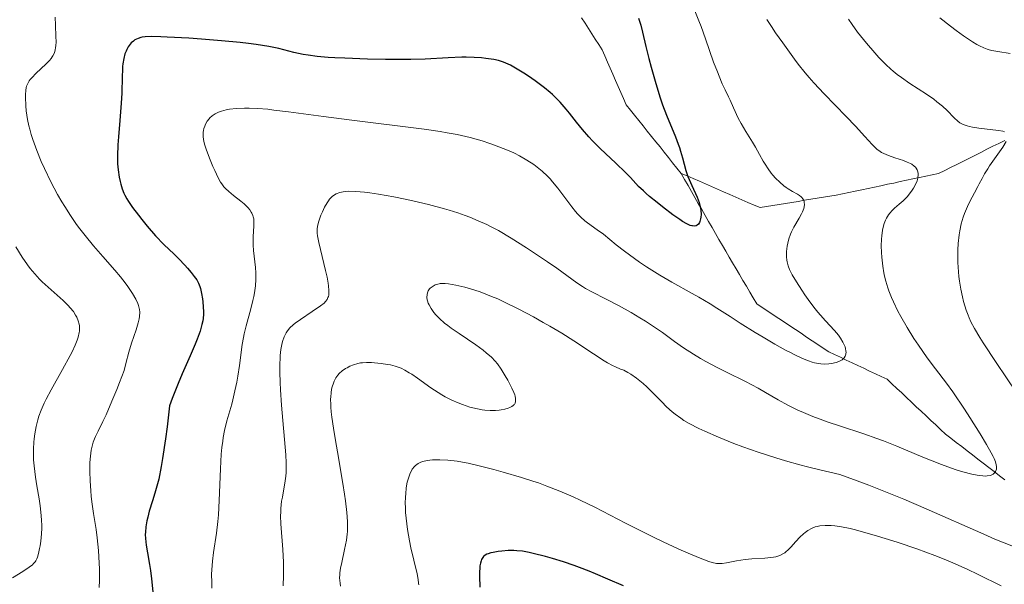
# Model space of a CAD drawing. Units: metres. Extents: x 657924 to 661374, y 4760326 to 4762632.
# Drawn here: x 658343 to 658485, y 4761966 to 4762047 of the extents above; entities that cross this region are included whole.
import ezdxf

# ---------------------------------------------------------------- set-up
doc = ezdxf.new("R2010")
doc.units = ezdxf.units.M
doc.header["$MEASUREMENT"] = 0
doc.linetypes.add('DGN Style 3', pattern=[2.435891, 1.739922, -0.695969])
for name, color, linetype, lineweight in [('Barranco lineal', 142, 'DGN Style 3', 13), ('Curva de nivel directora', 30, 'Continuous', 30), ('Curva de nivel intermedia', 30, 'Continuous', 0)]:
    doc.layers.add(name, color=color, linetype=linetype, lineweight=lineweight)

msp = doc.modelspace()

# ---------------------------------------------------------------- linework, layer by layer
at = {"layer": 'Barranco lineal', "color": 142, "linetype": 'DGN Style 3', "lineweight": 13}
for points in [[(658424.29, 4762047.18, 1045.09), (658424.79, 4762046.42, 1045.14), (658425.28, 4762045.65, 1045.28), (658425.77, 4762044.88, 1045.28), (658426.27, 4762044.11, 1045.45), (658426.76, 4762043.34, 1045.57), (658427.26, 4762042.57, 1045.89), (658427.64, 4762041.69, 1046.13), (658428.02, 4762040.82, 1046.29), (658428.41, 4762039.94, 1046.31), (658428.79, 4762039.06, 1046.37), (658429.18, 4762038.18, 1046.5), (658429.56, 4762037.3, 1046.6), (658429.95, 4762036.42, 1046.77), (658430.33, 4762035.55, 1046.97), (658430.71, 4762034.67, 1047.14), (658431.32, 4762033.91, 1047.24), (658431.93, 4762033.15, 1047.37), (658432.54, 4762032.39, 1047.53), (658433.15, 4762031.63, 1047.83), (658433.75, 4762030.87, 1047.94), (658434.36, 4762030.11, 1048.13), (658434.97, 4762029.35, 1048.41), (658435.58, 4762028.59, 1048.58), (658436.19, 4762027.83, 1048.69), (658436.79, 4762027.07, 1048.79), (658437.4, 4762026.31, 1049.04), (658438.01, 4762025.55, 1049.29), (658438.62, 4762024.79, 1049.76)], [(658438.62, 4762024.79, 1049.76), (658439.49, 4762024.41, 1050.09), (658440.37, 4762024.03, 1050.39), (658441.24, 4762023.65, 1050.86), (658442.12, 4762023.27, 1051.41), (658442.99, 4762022.89, 1052.01), (658443.86, 4762022.51, 1052.6), (658444.74, 4762022.13, 1053.08), (658445.61, 4762021.75, 1053.21), (658446.49, 4762021.37, 1053.21), (658447.36, 4762020.99, 1053.19), (658448.23, 4762020.61, 1053.16), (658449.11, 4762020.23, 1053.15), (658449.98, 4762019.85, 1053.14), (658450.89, 4762020, 1053.36), (658451.81, 4762020.15, 1053.65), (658452.72, 4762020.3, 1053.93), (658453.63, 4762020.45, 1054.19), (658454.54, 4762020.61, 1054.37), (658455.45, 4762020.76, 1054.52), (658456.37, 4762020.91, 1054.82), (658457.28, 4762021.06, 1055.52), (658458.19, 4762021.21, 1056.4), (658459.1, 4762021.37, 1057.03), (658460.02, 4762021.52, 1057.44), (658460.93, 4762021.67, 1057.72), (658461.84, 4762021.82, 1057.94), (658462.76, 4762022.02, 1057.98), (658463.68, 4762022.22, 1057.72), (658464.61, 4762022.42, 1057.44), (658465.53, 4762022.61, 1057.47), (658466.45, 4762022.81, 1057.63), (658467.37, 4762023.01, 1057.8), (658468.29, 4762023.21, 1058.11), (658469.22, 4762023.4, 1058.5), (658470.14, 4762023.6, 1058.87), (658471.06, 4762023.8, 1059.28), (658471.98, 4762024, 1059.57), (658472.91, 4762024.19, 1059.98), (658473.83, 4762024.39, 1060.46), (658474.75, 4762024.59, 1060.99), (658475.67, 4762024.79, 1061.56), (658476.54, 4762025.22, 1061.94), (658477.4, 4762025.65, 1062.32), (658478.27, 4762026.08, 1062.71), (658479.13, 4762026.52, 1063.03), (658480, 4762026.95, 1063.24), (658480.86, 4762027.38, 1063.36), (658481.72, 4762027.81, 1063.63), (658482.59, 4762028.25, 1063.95), (658483.45, 4762028.68, 1064.21), (658484.32, 4762029.11, 1064.4), (658485.18, 4762029.54, 1064.71)], [(658438.62, 4762024.79, 1049.76), (658439.11, 4762023.92, 1049.81), (658439.61, 4762023.06, 1049.7), (658440.1, 4762022.19, 1049.54), (658440.6, 4762021.33, 1049.46), (658441.09, 4762020.46, 1049.53), (658441.58, 4762019.6, 1049.73), (658442.08, 4762018.74, 1050.02), (658442.57, 4762017.87, 1050.23), (658443.07, 4762017.01, 1050.43), (658443.56, 4762016.14, 1050.63), (658444.05, 4762015.28, 1050.65), (658444.55, 4762014.41, 1050.69), (658445.04, 4762013.57, 1050.74), (658445.54, 4762012.73, 1050.81), (658446.03, 4762011.89, 1050.93), (658446.52, 4762011.05, 1051.02), (658447.02, 4762010.21, 1051.15), (658447.51, 4762009.37, 1051.46), (658448.01, 4762008.53, 1051.54), (658448.5, 4762007.69, 1051.63), (658448.99, 4762006.85, 1051.88), (658449.49, 4762006.01, 1052.21), (658450.29, 4762005.48, 1052.32), (658451.08, 4762004.95, 1052.5), (658451.88, 4762004.42, 1052.62), (658452.68, 4762003.89, 1052.87), (658453.48, 4762003.35, 1052.92), (658454.28, 4762002.82, 1053.05), (658455.07, 4762002.29, 1053.2), (658455.87, 4762001.76, 1053.46), (658456.67, 4762001.22, 1053.59), (658457.47, 4762000.69, 1053.79), (658458.27, 4762000.16, 1053.98), (658459.07, 4761999.63, 1054.26), (658459.86, 4761999.1, 1054.44), (658460.7, 4761998.7, 1054.73), (658461.54, 4761998.31, 1054.95), (658462.38, 4761997.91, 1055.09), (658463.22, 4761997.52, 1055.17), (658464.06, 4761997.12, 1055.3), (658464.9, 4761996.73, 1055.55), (658465.74, 4761996.33, 1055.73), (658466.58, 4761995.93, 1055.92), (658467.42, 4761995.54, 1056.05), (658468.26, 4761995.14, 1056.15), (658468.96, 4761994.49, 1056.21), (658469.66, 4761993.83, 1056.38), (658470.36, 4761993.17, 1056.54), (658471.06, 4761992.51, 1056.8), (658471.76, 4761991.85, 1057.11), (658472.46, 4761991.19, 1057.17), (658473.16, 4761990.53, 1057.34), (658473.86, 4761989.87, 1057.45), (658474.56, 4761989.22, 1057.63), (658475.26, 4761988.56, 1057.84), (658475.96, 4761987.9, 1058.03), (658476.66, 4761987.24, 1058.24), (658477.44, 4761986.64, 1058.44), (658478.21, 4761986.04, 1058.58), (658478.99, 4761985.44, 1058.72), (658479.77, 4761984.84, 1058.94), (658480.54, 4761984.24, 1059.08), (658481.32, 4761983.64, 1059.25), (658482.1, 4761983.04, 1059.42), (658482.87, 4761982.44, 1059.63), (658483.65, 4761981.84, 1059.83), (658484.42, 4761981.24, 1060.06), (658485.2, 4761980.64, 1060.28)]]:
    msp.add_polyline3d(points, dxfattribs=at)
at = {"layer": 'Curva de nivel directora', "color": 30, "linetype": 'Continuous', "lineweight": 30, "flags": 128}
for points, elevation in [([(658432.5, 4762047.14), (658432.82, 4762046.11), (658433.08, 4762045.11), (658433.54, 4762043.04), (658433.97, 4762041.31), (658434.29, 4762040.1), (658434.96, 4762037.75), (658435.61, 4762035.66), (658435.95, 4762034.67), (658436.51, 4762033.18), (658437.81, 4762030.04), (658438.2, 4762029), (658438.38, 4762028.49), (658438.53, 4762027.99), (658438.8, 4762027.03), (658439.29, 4762025.21), (658439.59, 4762024.32), (658439.76, 4762023.89), (658440.15, 4762023.03), (658440.93, 4762021.37), (658441.22, 4762020.59), (658441.32, 4762020.22), (658441.38, 4762019.97), (658441.45, 4762019.51), (658441.48, 4762018.87), (658441.45, 4762018.49), (658441.42, 4762018.26), (658441.33, 4762017.88), (658441.27, 4762017.71), (658441.11, 4762017.46), (658440.93, 4762017.31), (658440.79, 4762017.25), (658440.49, 4762017.2), (658440.27, 4762017.21), (658440.14, 4762017.23), (658439.91, 4762017.29), (658439.46, 4762017.5), (658438.82, 4762017.87), (658438.42, 4762018.13), (658437.44, 4762018.82), (658435.92, 4762019.97), (658435.15, 4762020.58), (658434.07, 4762021.47), (658433.6, 4762021.88), (658433.19, 4762022.25), (658432.51, 4762022.92), (658431.33, 4762024.18), (658430.62, 4762024.9), (658429.21, 4762026.24), (658427.73, 4762027.63), (658426.98, 4762028.36), (658425.88, 4762029.47), (658425.36, 4762030.03), (658424.42, 4762031.12), (658423.56, 4762032.16), (658422.54, 4762033.44), (658422.08, 4762034.02), (658421.21, 4762035.03), (658420.79, 4762035.48), (658420.12, 4762036.13), (658419.77, 4762036.44), (658418.98, 4762037.09), (658417.62, 4762038.11), (658416.64, 4762038.78), (658416, 4762039.2), (658414.81, 4762039.94), (658414.06, 4762040.36), (658413.71, 4762040.53), (658413.06, 4762040.8), (658412.62, 4762040.94), (658412.32, 4762041.03), (658411.67, 4762041.17), (658410.52, 4762041.34), (658409.88, 4762041.41), (658408.82, 4762041.48), (658407.67, 4762041.51), (658407.06, 4762041.5), (658405.08, 4762041.42), (658401.8, 4762041.25)], 1050), ([(658401.8, 4762041.25), (658399.74, 4762041.19), (658398.57, 4762041.18), (658396.07, 4762041.19), (658393.47, 4762041.23), (658390.21, 4762041.35), (658388.78, 4762041.42), (658387.84, 4762041.49), (658386.26, 4762041.63), (658384.98, 4762041.79), (658384.25, 4762041.92), (658382.91, 4762042.21), (658380.72, 4762042.75), (658379.29, 4762043.04), (658377.48, 4762043.33), (658376.39, 4762043.48), (658375.18, 4762043.62), (658372.47, 4762043.88), (658369.63, 4762044.11), (658367.8, 4762044.23), (658364.65, 4762044.41), (658363.74, 4762044.45), (658362.38, 4762044.47), (658361.48, 4762044.44), (658361.07, 4762044.38), (658360.86, 4762044.34), (658360.5, 4762044.22), (658360.03, 4762043.99), (658359.81, 4762043.84), (658359.5, 4762043.57), (658359.21, 4762043.22), (658359.08, 4762043.02), (658358.85, 4762042.61), (658358.75, 4762042.37), (658358.6, 4762041.98), (658358.42, 4762041.33), (658358.29, 4762040.57), (658358.25, 4762040.15), (658358.22, 4762039.71), (658358.19, 4762038.73), (658358.14, 4762036.35), (658358.07, 4762034.9), (658357.86, 4762032.39), (658357.65, 4762030.04), (658357.57, 4762028.9), (658357.5, 4762027.31), (658357.51, 4762026.59), (658357.53, 4762026.14), (658357.6, 4762025.31), (658357.77, 4762024.23), (658357.9, 4762023.61), (658358, 4762023.24), (658358.21, 4762022.58), (658358.44, 4762021.95), (658358.57, 4762021.67), (658358.86, 4762021.12), (658359.09, 4762020.74), (658359.7, 4762019.87), (658360.53, 4762018.76), (658361.01, 4762018.15), (658361.8, 4762017.19), (658363.01, 4762015.79), (658364.19, 4762014.57), (658365.66, 4762013.14), (658366.35, 4762012.47), (658367.2, 4762011.59), (658367.59, 4762011.16), (658368.12, 4762010.53), (658368.57, 4762009.96), (658368.76, 4762009.69), (658368.93, 4762009.44), (658369.19, 4762008.96), (658369.38, 4762008.5), (658369.48, 4762008.19), (658369.63, 4762007.51), (658369.76, 4762006.71), (658369.81, 4762006.27), (658369.87, 4762005.58), (658369.89, 4762004.87), (658369.88, 4762004.52), (658369.83, 4762003.88), (658369.78, 4762003.55), (658369.67, 4762003.02), (658369.4, 4762002.08), (658368.97, 4762000.9), (658368.68, 4762000.2), (658367.96, 4761998.53), (658366.82, 4761995.93), (658366.23, 4761994.53), (658365.66, 4761993.1), (658365.39, 4761992.39), (658365.02, 4761991.33), (658364.67, 4761988.3), (658364.44, 4761986.58), (658364.02, 4761983.74), (658363.82, 4761982.6), (658363.45, 4761980.77), (658363.11, 4761979.42), (658362.91, 4761978.73), (658362.55, 4761977.64), (658362.09, 4761976.14)], 1050), ([(658362.09, 4761976.14), (658361.87, 4761975.29), (658361.76, 4761974.78), (658361.61, 4761973.9), (658361.53, 4761973.13), (658361.52, 4761972.77), (658361.53, 4761972.21), (658361.64, 4761971.28), (658361.84, 4761970.14), (658362.15, 4761968.45), (658362.28, 4761967.62), (658362.43, 4761966.4), (658362.62, 4761964.54)], 1050), ([(658430.32, 4761965.39), (658428.09, 4761966.36), (658426.29, 4761967.14), (658425.4, 4761967.52), (658423.99, 4761968.06), (658423.24, 4761968.33), (658421.69, 4761968.85), (658420.12, 4761969.33), (658419.12, 4761969.62), (658417.33, 4761970.08), (658416.76, 4761970.2), (658415.79, 4761970.37), (658415, 4761970.46), (658414.54, 4761970.49), (658413.72, 4761970.48), (658412.84, 4761970.41), (658412.28, 4761970.34), (658411.58, 4761970.22), (658411.25, 4761970.14), (658410.85, 4761970.03), (658410.67, 4761969.95), (658410.41, 4761969.81), (658410.19, 4761969.61), (658410.09, 4761969.49), (658409.91, 4761969.18), (658409.84, 4761969), (658409.75, 4761968.67), (658409.68, 4761968.28), (658409.64, 4761968), (658409.6, 4761967.37), (658409.61, 4761966.35), (658409.64, 4761965.65), (658409.68, 4761965.19)], 1075)]:
    msp.add_lwpolyline(points, dxfattribs=dict(at, elevation=elevation))
at = {"layer": 'Curva de nivel intermedia', "color": 30, "linetype": 'Continuous', "lineweight": 0, "flags": 128}
for points, elevation in [([(658348.57, 4762047.29), (658348.6, 4762046.12), (658348.67, 4762044.47), (658348.68, 4762043.73), (658348.65, 4762043.15), (658348.62, 4762042.89), (658348.55, 4762042.53), (658348.45, 4762042.19), (658348.39, 4762042.03), (658348.23, 4762041.71), (658348.13, 4762041.55), (658347.96, 4762041.31), (658347.76, 4762041.06), (658347.28, 4762040.56), (658345.77, 4762039.16), (658345.23, 4762038.61), (658344.96, 4762038.29), (658344.82, 4762038.1), (658344.6, 4762037.73), (658344.44, 4762037.35), (658344.37, 4762037.13), (658344.31, 4762036.7), (658344.28, 4762036.13), (658344.28, 4762035.76), (658344.33, 4762034.53), (658344.4, 4762033.79), (658344.59, 4762032.53), (658344.78, 4762031.62), (658344.89, 4762031.14), (658345.1, 4762030.4), (658345.33, 4762029.64), (658345.51, 4762029.12), (658345.9, 4762028.08), (658346.56, 4762026.51), (658347.02, 4762025.49), (658347.94, 4762023.58), (658348.91, 4762021.75), (658349.53, 4762020.68), (658349.93, 4762020), (658350.76, 4762018.71), (658351.64, 4762017.43), (658352.11, 4762016.79), (658352.85, 4762015.82), (658354.06, 4762014.34), (658355.4, 4762012.81), (658357.16, 4762010.83), (658357.95, 4762009.91), (658358.3, 4762009.47), (658358.91, 4762008.66), (658359.41, 4762007.92), (658359.69, 4762007.47), (658360.14, 4762006.69), (658360.44, 4762006.05), (658360.55, 4762005.77), (658360.66, 4762005.37), (658360.69, 4762005.18), (658360.72, 4762004.78), (658360.69, 4762004.19), (658360.64, 4762003.85), (658360.52, 4762003.28), (658360.21, 4762002.25), (658359.56, 4762000.36), (658359.15, 4761999.05), (658358.7, 4761997.4), (658358.46, 4761996.42), (658357.82, 4761994.7), (658357.43, 4761993.69), (658356.73, 4761991.98), (658355.88, 4761990.04)], 1045), ([(658440.57, 4762048.2), (658441.17, 4762046.75), (658441.49, 4762045.91), (658442.13, 4762044.17), (658443.3, 4762040.82), (658443.83, 4762039.39), (658444.07, 4762038.77), (658444.53, 4762037.7), (658444.94, 4762036.81), (658445.44, 4762035.8), (658445.67, 4762035.32), (658446.17, 4762034.23), (658446.85, 4762032.73), (658447.24, 4762031.97), (658447.91, 4762030.82), (658448.87, 4762029.3), (658449.31, 4762028.56), (658449.91, 4762027.49), (658450.43, 4762026.56), (658450.69, 4762026.11), (658451.14, 4762025.43), (658451.59, 4762024.83), (658451.83, 4762024.53), (658452.21, 4762024.11), (658452.8, 4762023.5), (658453.42, 4762022.97), (658453.73, 4762022.74), (658454.03, 4762022.54), (658454.63, 4762022.18), (658455.34, 4762021.79), (658455.64, 4762021.6), (658455.9, 4762021.39), (658456.01, 4762021.29), (658456.14, 4762021.11), (658456.21, 4762020.99), (658456.31, 4762020.73), (658456.34, 4762020.59), (658456.35, 4762020.29), (658456.31, 4762019.96), (658456.26, 4762019.74)], 1055), ([(658450.97, 4762046.96), (658451.6, 4762045.91), (658452.2, 4762045.03), (658453.26, 4762043.56), (658453.96, 4762042.56), (658454.92, 4762041.21), (658455.47, 4762040.49), (658456.45, 4762039.27), (658457.05, 4762038.58), (658457.72, 4762037.83), (658459.22, 4762036.22), (658462.37, 4762032.97), (658463.69, 4762031.59), (658465.07, 4762030.11), (658466.1, 4762028.94), (658466.47, 4762028.56), (658466.85, 4762028.24), (658467.05, 4762028.09), (658467.47, 4762027.81), (658467.78, 4762027.65), (658468.47, 4762027.34), (658469.37, 4762027.03), (658470.6, 4762026.63), (658471.15, 4762026.42), (658471.62, 4762026.2), (658471.82, 4762026.09), (658472.15, 4762025.84), (658472.33, 4762025.67), (658472.43, 4762025.55), (658472.59, 4762025.3), (658472.65, 4762025.15), (658472.72, 4762024.83), (658472.73, 4762024.49), (658472.7, 4762024.24), (658472.66, 4762024.08), (658472.56, 4762023.72), (658472.28, 4762023.1), (658472.04, 4762022.67), (658471.87, 4762022.39), (658471.5, 4762021.86), (658471.12, 4762021.4), (658470.92, 4762021.18), (658470.59, 4762020.85), (658469.98, 4762020.33), (658469.32, 4762019.79), (658468.97, 4762019.46), (658468.63, 4762019.07), (658468.46, 4762018.84), (658468.16, 4762018.34), (658468.02, 4762018.05), (658467.84, 4762017.56), (658467.69, 4762017.02), (658467.61, 4762016.62), (658467.5, 4762015.77), (658467.46, 4762015.31), (658467.42, 4762014.37), (658467.44, 4762013.39), (658467.48, 4762012.73), (658467.63, 4762011.41), (658467.79, 4762010.45), (658467.89, 4762009.97), (658468.07, 4762009.27), (658468.35, 4762008.33), (658468.51, 4762007.86), (658468.88, 4762006.91), (658469.16, 4762006.27), (658469.81, 4762004.94), (658470.22, 4762004.17), (658471.14, 4762002.59), (658472.12, 4762001.03), (658472.78, 4762000.03), (658474.03, 4761998.25), (658475.23, 4761996.65), (658476.81, 4761994.6), (658477.73, 4761993.31), (658479.38, 4761990.85), (658480.16, 4761989.65), (658481.64, 4761987.29), (658482.57, 4761985.74), (658483.25, 4761984.53), (658483.5, 4761984.04), (658483.64, 4761983.75), (658483.84, 4761983.25), (658483.96, 4761982.84), (658484, 4761982.6), (658484, 4761982.46), (658483.98, 4761982.2), (658483.91, 4761981.96), (658483.86, 4761981.85)], 1060), ([(658462.69, 4762046.97), (658463.22, 4762046.22), (658464.02, 4762045.13), (658465.28, 4762043.52), (658466.47, 4762042.13), (658467.09, 4762041.45), (658468.09, 4762040.45), (658468.79, 4762039.81), (658469.15, 4762039.49), (658469.72, 4762039.03), (658470.31, 4762038.59), (658471.53, 4762037.74), (658473.91, 4762036.18), (658474.96, 4762035.45), (658475.42, 4762035.1), (658476.22, 4762034.44), (658476.88, 4762033.82), (658477.89, 4762032.78), (658478.44, 4762032.28), (658478.72, 4762032.08)], 1065), ([(658475.82, 4762047.2), (658477.4, 4762045.97), (658478.18, 4762045.38), (658479.26, 4762044.6), (658480.53, 4762043.74), (658481.19, 4762043.35), (658481.55, 4762043.15), (658482.16, 4762042.86), (658482.66, 4762042.65), (658482.92, 4762042.57), (658483.34, 4762042.46), (658484.17, 4762042.31), (658485.96, 4762042.06)], 1070), ([(658401.66, 4762031.14), (658391.22, 4762032.44), (658387.17, 4762032.99), (658382.13, 4762033.66), (658380.04, 4762033.91), (658379.14, 4762034.01), (658377.65, 4762034.13), (658376.46, 4762034.18), (658375.8, 4762034.18), (658374.66, 4762034.13), (658373.63, 4762034.01), (658373.15, 4762033.92), (658372.47, 4762033.75), (658372.05, 4762033.6), (658371.85, 4762033.51), (658371.57, 4762033.36), (658371.3, 4762033.18), (658371.14, 4762033.06), (658370.83, 4762032.78), (658370.69, 4762032.63), (658370.44, 4762032.31), (658370.18, 4762031.85), (658370.07, 4762031.6), (658369.95, 4762031.23), (658369.89, 4762030.94), (658369.87, 4762030.74), (658369.85, 4762030.33), (658369.86, 4762030.11), (658369.92, 4762029.66), (658370.01, 4762029.19), (658370.1, 4762028.85), (658370.32, 4762028.12), (658370.84, 4762026.74), (658371.24, 4762025.8), (658371.51, 4762025.19), (658372.03, 4762024.14), (658372.36, 4762023.53), (658372.52, 4762023.29), (658372.83, 4762022.87), (658373.04, 4762022.62), (658373.54, 4762022.17), (658374.23, 4762021.61), (658375.27, 4762020.8), (658375.76, 4762020.38), (658376.15, 4762020.01), (658376.33, 4762019.82), (658376.57, 4762019.53), (658376.77, 4762019.22), (658376.86, 4762019.05), (658377, 4762018.7), (658377.06, 4762018.52), (658377.12, 4762018.22), (658377.15, 4762017.91), (658377.15, 4762017.21), (658377.05, 4762015.67), (658377.02, 4762014.87), (658377.03, 4762014.46), (658377.09, 4762013.66), (658377.29, 4762012.04), (658377.38, 4762011.22), (658377.43, 4762010.48), (658377.43, 4762010.1), (658377.42, 4762009.52), (658377.36, 4762008.59), (658377.22, 4762007.58), (658377.12, 4762007.04), (658376.99, 4762006.47), (658376.7, 4762005.28), (658376.05, 4762002.84), (658375.77, 4762001.7), (658375.65, 4762001.16), (658375.48, 4762000.15), (658375.08, 4761997.14), (658374.83, 4761995.57), (658374.68, 4761994.74), (658374.42, 4761993.46), (658374.12, 4761992.19), (658373.96, 4761991.57), (658373.27, 4761989.14), (658372.94, 4761987.79), (658372.75, 4761986.78), (658372.66, 4761986.23), (658372.55, 4761985.34), (658372.46, 4761984.37), (658372.34, 4761982.23), (658372.16, 4761977.71), (658372.05, 4761975.62), (658371.97, 4761974.68), (658371.77, 4761973), (658371.34, 4761970.2), (658371.18, 4761968.94), (658371.13, 4761968.32), (658371.07, 4761967.08), (658371.08, 4761965.86), (658371.11, 4761965.06)], 1055), ([(658478.72, 4762032.08), (658479.02, 4762031.9), (658479.19, 4762031.83), (658479.78, 4762031.62), (658480.13, 4762031.53), (658480.54, 4762031.45), (658481.46, 4762031.31), (658484.28, 4762030.96), (658484.9, 4762030.86), (658485.14, 4762030.79)], 1065), ([(658456.26, 4762019.74), (658456.08, 4762019.25), (658455.94, 4762018.96), (658455.6, 4762018.36), (658454.83, 4762017.06), (658454.48, 4762016.38), (658454.34, 4762016.05), (658454.11, 4762015.38), (658453.95, 4762014.72), (658453.88, 4762014.31), (658453.8, 4762013.53), (658453.8, 4762012.76), (658453.85, 4762012.31), (658453.9, 4762012.03), (658454.04, 4762011.49), (658454.23, 4762010.96), (658454.36, 4762010.67), (658454.62, 4762010.17), (658455.21, 4762009.17), (658455.98, 4762007.99), (658456.43, 4762007.32), (658457.16, 4762006.29), (658457.92, 4762005.29), (658458.3, 4762004.81), (658458.67, 4762004.37), (658459.4, 4762003.57), (658460.69, 4762002.17), (658461.24, 4762001.51), (658461.55, 4762001.07), (658461.89, 4762000.49), (658462.03, 4762000.2), (658462.2, 4761999.79), (658462.26, 4761999.59), (658462.33, 4761999.21), (658462.35, 4761999.04), (658462.34, 4761998.8), (658462.29, 4761998.58), (658462.24, 4761998.45), (658462.09, 4761998.22), (658461.99, 4761998.12), (658461.77, 4761997.94), (658461.51, 4761997.79), (658461.32, 4761997.7), (658460.91, 4761997.56), (658460.24, 4761997.41), (658459.88, 4761997.37), (658459.31, 4761997.34), (658458.71, 4761997.37), (658458.4, 4761997.42), (658457.81, 4761997.53), (658457.49, 4761997.61), (658456.97, 4761997.78), (658456.07, 4761998.14), (658454.98, 4761998.65), (658454.34, 4761998.98), (658453.64, 4761999.35), (658452.09, 4762000.22), (658450.42, 4762001.2), (658449.29, 4762001.88), (658447.12, 4762003.22), (658445.66, 4762004.17), (658443.78, 4762005.38), (658442.79, 4762006), (658441.15, 4762006.98), (658440.22, 4762007.5), (658437.29, 4762009.12), (658435.56, 4762010.13), (658433.65, 4762011.33), (658432.63, 4762012.02), (658431.2, 4762013.04), (658430.45, 4762013.6), (658429.28, 4762014.5), (658427.44, 4762016.02), (658426.53, 4762016.65), (658425.14, 4762017.68), (658424.78, 4762017.97), (658424.18, 4762018.5), (658423.7, 4762018.98), (658423.42, 4762019.29), (658422.9, 4762019.95), (658420.87, 4762022.65), (658420.13, 4762023.56), (658419.76, 4762023.99), (658419.38, 4762024.38), (658418.64, 4762025.09), (658417.9, 4762025.7), (658417.41, 4762026.07), (658416.44, 4762026.7), (658415.37, 4762027.32), (658414.64, 4762027.69), (658414.12, 4762027.93), (658413.02, 4762028.39), (658411.76, 4762028.87), (658411.08, 4762029.1), (658410, 4762029.45), (658408.27, 4762029.94), (658407.03, 4762030.23), (658406.38, 4762030.37), (658404.98, 4762030.63), (658403.96, 4762030.8), (658401.66, 4762031.14)], 1055), ([(658485.39, 4762029.38), (658484.9, 4762028.58), (658483, 4762025.86), (658482.73, 4762025.45), (658482.29, 4762024.72), (658481.93, 4762024.07), (658481.52, 4762023.27), (658481.32, 4762022.88), (658480.84, 4762022), (658480.16, 4762020.74), (658479.82, 4762020.04), (658479.39, 4762019.03), (658479.19, 4762018.46), (658478.93, 4762017.54), (658478.71, 4762016.5), (658478.63, 4762015.92), (658478.5, 4762014.68), (658478.45, 4762013.79), (658478.43, 4762012.57), (658478.45, 4762011.95), (658478.52, 4762010.59), (658478.58, 4762009.93), (658478.65, 4762009.29), (658478.85, 4762008.1), (658479.09, 4762007), (658479.27, 4762006.33), (658479.64, 4762005.1), (658479.9, 4762004.37), (658480.05, 4762004.01), (658480.31, 4762003.43), (658480.83, 4762002.44), (658481.58, 4762001.18), (658482.06, 4762000.41), (658483.94, 4761997.54), (658486.9, 4761993.14)], 1065), ([(658483.86, 4761981.85), (658483.76, 4761981.7), (658483.54, 4761981.5), (658483.25, 4761981.35), (658483.08, 4761981.3), (658482.66, 4761981.22), (658482.42, 4761981.21), (658482.01, 4761981.22), (658481.54, 4761981.27), (658481.2, 4761981.32), (658480.45, 4761981.47), (658479.16, 4761981.81), (658478.2, 4761982.11), (658477.52, 4761982.34), (658476.08, 4761982.87), (658473.42, 4761983.95), (658469.64, 4761985.52), (658467.72, 4761986.27), (658466.78, 4761986.62), (658464.93, 4761987.27), (658461.42, 4761988.42), (658459.8, 4761988.96), (658459.03, 4761989.24), (658457.58, 4761989.79), (658456.25, 4761990.34), (658455.43, 4761990.71), (658453.96, 4761991.42), (658452.56, 4761992.2), (658450.75, 4761993.26), (658449.71, 4761993.84), (658447.86, 4761994.81), (658445.13, 4761996.18), (658443.8, 4761996.86), (658442.17, 4761997.72), (658441.42, 4761998.14), (658440.38, 4761998.76), (658438.96, 4761999.67), (658437.66, 4762000.58), (658435.92, 4762001.86), (658434.95, 4762002.54), (658433.47, 4762003.51), (658432.68, 4762004), (658431.45, 4762004.74), (658429.6, 4762005.77), (658427.85, 4762006.66), (658425.76, 4762007.71), (658424.84, 4762008.22), (658424.42, 4762008.48), (658423.61, 4762009.02), (658420.75, 4762011.12), (658419.41, 4762012.05), (658417.4, 4762013.41), (658416.36, 4762014.09), (658414.16, 4762015.48), (658412.33, 4762016.54), (658411.29, 4762017.09), (658410.65, 4762017.41), (658409.43, 4762017.97), (658408.2, 4762018.49), (658407.55, 4762018.74), (658406.48, 4762019.12), (658405.26, 4762019.5), (658404.58, 4762019.7), (658402.27, 4762020.31), (658400.02, 4762020.85), (658398.89, 4762021.09), (658397.26, 4762021.42), (658395.07, 4762021.81), (658393.81, 4762021.99), (658393.07, 4762022.08), (658391.82, 4762022.19), (658390.8, 4762022.22), (658390.29, 4762022.18), (658390, 4762022.14), (658389.49, 4762022.02), (658389, 4762021.84), (658388.76, 4762021.71), (658388.4, 4762021.44), (658388.04, 4762021.07), (658387.86, 4762020.83), (658387.68, 4762020.56), (658387.32, 4762019.92), (658387, 4762019.23), (658386.8, 4762018.76), (658386.48, 4762017.89), (658386.33, 4762017.39), (658386.28, 4762017.16), (658386.24, 4762016.8), (658386.25, 4762016.39), (658386.26, 4762016.17), (658386.32, 4762015.78), (658386.5, 4762014.82), (658386.98, 4762012.83), (658387.46, 4762010.82), (658387.67, 4762009.86), (658387.83, 4762008.98), (658387.89, 4762008.59), (658387.95, 4762007.92), (658387.94, 4762007.63), (658387.91, 4762007.26), (658387.86, 4762007.04)], 1060), ([(658342.91, 4762014.19), (658343.8, 4762012.74), (658344.58, 4762011.61), (658344.98, 4762011.09), (658345.61, 4762010.33), (658346.31, 4762009.57), (658346.69, 4762009.19), (658347.98, 4762008), (658349.7, 4762006.46), (658350.42, 4762005.76), (658350.71, 4762005.45), (658351.17, 4762004.88), (658351.5, 4762004.38), (658351.66, 4762004.09), (658351.87, 4762003.56), (658352.01, 4762003.08), (658352.05, 4762002.84), (658352.07, 4762002.48), (658352.05, 4762002.09), (658352.02, 4762001.87), (658351.86, 4762001.2), (658351.72, 4762000.79), (658351.42, 4762000.04), (658350.98, 4761999.1), (658350.7, 4761998.55), (658349.61, 4761996.55), (658347.99, 4761993.63), (658347.28, 4761992.3), (658346.99, 4761991.71), (658346.53, 4761990.68), (658346.2, 4761989.81), (658346.04, 4761989.29), (658345.8, 4761988.33), (658345.61, 4761987.28), (658345.52, 4761986.57), (658345.48, 4761986.09), (658345.43, 4761985.12), (658345.43, 4761984.1), (658345.45, 4761983.56), (658345.52, 4761982.66), (658345.73, 4761981.06), (658345.94, 4761979.79), (658346.25, 4761977.91), (658346.39, 4761976.94), (658346.55, 4761975.51), (658346.6, 4761974.82), (658346.62, 4761974.15), (658346.62, 4761973.72), (658346.59, 4761972.91), (658346.49, 4761971.81), (658346.39, 4761971.16), (658346.31, 4761970.76), (658346.15, 4761970.08), (658345.99, 4761969.53), (658345.9, 4761969.3), (658345.75, 4761969), (658345.66, 4761968.87), (658345.46, 4761968.61), (658345.28, 4761968.43), (658344.82, 4761968.07), (658343.88, 4761967.45), (658342.4, 4761966.55)], 1040), ([(658486.42, 4761971.05), (658483.78, 4761972.14), (658482.18, 4761972.83), (658473.88, 4761976.5), (658470.65, 4761977.88), (658468.99, 4761978.57), (658465.63, 4761979.91), (658463.95, 4761980.54), (658461.44, 4761981.44), (658458.58, 4761982.1), (658456.82, 4761982.54), (658455.72, 4761982.83), (658453.66, 4761983.4), (658452.24, 4761983.82), (658449.69, 4761984.63), (658447.49, 4761985.41), (658446.21, 4761985.89), (658444, 4761986.79), (658442.02, 4761987.67), (658441.19, 4761988.06), (658439.79, 4761988.78), (658439.02, 4761989.23), (658438.57, 4761989.53), (658437.74, 4761990.12), (658437.32, 4761990.47), (658436.53, 4761991.17), (658435.82, 4761991.88), (658434.95, 4761992.79), (658434.54, 4761993.21), (658433.68, 4761994.04), (658433.14, 4761994.51), (658432.19, 4761995.29), (658431.36, 4761995.88), (658430.97, 4761996.11), (658430.36, 4761996.43), (658429.9, 4761996.62), (658429.18, 4761996.93), (658428.76, 4761997.13), (658428.01, 4761997.53), (658427.57, 4761997.79), (658425.99, 4761998.81), (658423.18, 4762000.67), (658421.44, 4762001.76), (658419.71, 4762002.8), (658418.79, 4762003.33), (658417.39, 4762004.12), (658415.26, 4762005.25), (658413.21, 4762006.26), (658412.24, 4762006.7), (658411.34, 4762007.08), (658410.77, 4762007.31), (658409.7, 4762007.71), (658408.3, 4762008.16), (658407.49, 4762008.39), (658406.18, 4762008.7), (658405.16, 4762008.89), (658404.68, 4762008.94), (658404.41, 4762008.95), (658403.94, 4762008.91), (658403.48, 4762008.8), (658403.25, 4762008.72), (658402.93, 4762008.56), (658402.64, 4762008.37), (658402.52, 4762008.26), (658402.41, 4762008.14), (658402.24, 4762007.87), (658402.12, 4762007.57), (658402.08, 4762007.36), (658402.05, 4762006.93), (658402.09, 4762006.6), (658402.13, 4762006.43), (658402.24, 4762006.09), (658402.35, 4762005.85), (658402.64, 4762005.33), (658403.05, 4762004.74), (658403.33, 4762004.42), (658403.87, 4762003.87), (658404.59, 4762003.24), (658405.04, 4762002.9), (658405.54, 4762002.52), (658406.68, 4762001.73), (658409.09, 4762000.08), (658410.15, 4761999.32), (658410.59, 4761998.97), (658411.32, 4761998.34), (658411.88, 4761997.75), (658412.19, 4761997.38), (658412.73, 4761996.6), (658413.31, 4761995.65), (658413.67, 4761995.01), (658414.27, 4761993.87), (658414.55, 4761993.24)], 1065), ([(658387.86, 4762007.04), (658387.81, 4762006.9), (658387.7, 4762006.65), (658387.46, 4762006.32), (658387.25, 4762006.11), (658386.73, 4762005.7), (658385.55, 4762004.9), (658383.83, 4762003.75), (658383.09, 4762003.22), (658382.78, 4762002.98), (658382.3, 4762002.53), (658381.96, 4762002.11), (658381.78, 4762001.83), (658381.68, 4762001.64), (658381.51, 4762001.25), (658381.27, 4762000.57), (658381.17, 4762000.17), (658381.04, 4761999.45), (658380.94, 4761998.56), (658380.91, 4761998.04), (658380.89, 4761997.46), (658380.89, 4761996.15), (658380.92, 4761994.68), (658380.97, 4761993.62), (658381.11, 4761991.39), (658381.74, 4761984.25), (658381.8, 4761983.11), (658381.81, 4761982.62), (658381.79, 4761981.74), (658381.75, 4761981.2), (658381.61, 4761980.16), (658381.46, 4761979.36), (658381.24, 4761978.19), (658381.14, 4761977.57), (658381.03, 4761976.56), (658381, 4761976.03), (658380.99, 4761975.48), (658381.03, 4761974.31), (658381.31, 4761970.63), (658381.39, 4761968.83), (658381.41, 4761967.66), (658381.4, 4761966.89), (658381.35, 4761965.39)], 1060), ([(658414.55, 4761993.24), (658414.68, 4761992.92), (658414.73, 4761992.73), (658414.8, 4761992.39), (658414.81, 4761992.08), (658414.79, 4761991.93), (658414.74, 4761991.72), (658414.63, 4761991.53), (658414.55, 4761991.44), (658414.46, 4761991.36), (658414.24, 4761991.2), (658413.96, 4761991.07), (658413.75, 4761991), (658413.27, 4761990.86), (658412.72, 4761990.75), (658412.42, 4761990.7), (658411.93, 4761990.66), (658411.15, 4761990.64), (658410.38, 4761990.69), (658409.97, 4761990.75), (658409.31, 4761990.87), (658408.22, 4761991.14), (658407.14, 4761991.5), (658406.55, 4761991.73), (658405.64, 4761992.13), (658404.67, 4761992.63), (658404.17, 4761992.92), (658403.66, 4761993.23), (658402.63, 4761993.91), (658400.69, 4761995.28), (658399.86, 4761995.86), (658399.5, 4761996.09), (658398.87, 4761996.46), (658398.35, 4761996.72), (658398.04, 4761996.85), (658397.46, 4761997.04), (658396.81, 4761997.2), (658396.37, 4761997.29), (658395.46, 4761997.43), (658394.52, 4761997.53), (658394.05, 4761997.56), (658393.36, 4761997.57), (658392.77, 4761997.53), (658392.49, 4761997.49), (658392.08, 4761997.41), (658391.49, 4761997.24), (658390.93, 4761997.01), (658390.56, 4761996.81), (658390.33, 4761996.67), (658389.87, 4761996.34), (658389.44, 4761995.96), (658389.23, 4761995.73), (658388.94, 4761995.34), (658388.69, 4761994.87), (658388.58, 4761994.6), (658388.4, 4761994.05), (658388.33, 4761993.74), (658388.25, 4761993.21), (658388.2, 4761992.6), (658388.19, 4761992.27), (658388.2, 4761991.52), (658388.22, 4761991.11), (658388.28, 4761990.44), (658388.36, 4761989.71), (658388.59, 4761988.08), (658388.89, 4761986.31), (658389.32, 4761983.87), (658389.53, 4761982.66), (658389.95, 4761980.12), (658390.18, 4761978.58), (658390.31, 4761977.64), (658390.5, 4761975.98), (658390.61, 4761974.65), (658390.63, 4761974.07), (658390.61, 4761973.24), (658390.57, 4761972.83), (658390.46, 4761972), (658390.19, 4761970.61), (658389.78, 4761968.75), (658389.61, 4761967.93), (658389.52, 4761967.29), (658389.49, 4761967), (658389.48, 4761966.54), (658389.55, 4761965.79), (658389.63, 4761965.36)], 1065), ([(658355.88, 4761990.04), (658355.42, 4761989.08), (658354.72, 4761987.67), (658354.37, 4761986.92), (658354.22, 4761986.58), (658354.03, 4761986.08), (658353.82, 4761985.33), (658353.74, 4761984.94), (658353.62, 4761984.06), (658353.56, 4761983.16), (658353.54, 4761982.65), (658353.53, 4761981.85), (658353.57, 4761980.52), (658353.67, 4761979.06), (658353.75, 4761978.29), (658353.85, 4761977.49), (658354.09, 4761975.82), (658354.44, 4761973.5), (658354.6, 4761972.3), (658354.79, 4761970.5), (658354.86, 4761969.59), (658354.92, 4761967.82), (658354.93, 4761966.17), (658354.9, 4761965.17)], 1045), ([(658484.69, 4761965.42), (658481.37, 4761967.03), (658479.76, 4761967.8), (658477.72, 4761968.72), (658476.71, 4761969.15), (658475.14, 4761969.78), (658472.52, 4761970.73), (658469.84, 4761971.63), (658468.45, 4761972.07), (658466.4, 4761972.7), (658464.52, 4761973.23), (658463.69, 4761973.45), (658462.94, 4761973.64), (658461.7, 4761973.9), (658460.73, 4761974.05), (658460.21, 4761974.1), (658459.36, 4761974.11), (658458.6, 4761974.05), (658458.17, 4761973.96), (658457.9, 4761973.89), (658457.39, 4761973.68), (658456.83, 4761973.35), (658456.46, 4761973.08), (658456.21, 4761972.87), (658455.7, 4761972.4), (658455.14, 4761971.8), (658454.39, 4761970.96), (658454.02, 4761970.59), (658453.7, 4761970.29), (658453.53, 4761970.16), (658453.26, 4761969.99), (658452.8, 4761969.77), (658452.23, 4761969.6), (658451.89, 4761969.54), (658451.51, 4761969.48), (658450.67, 4761969.4), (658448.78, 4761969.27), (658447.84, 4761969.18), (658446.57, 4761968.98), (658445.13, 4761968.7), (658444.52, 4761968.62), (658443.97, 4761968.61), (658443.69, 4761968.64), (658443.09, 4761968.76), (658442.61, 4761968.91), (658441.38, 4761969.38), (658439.65, 4761970.1), (658438.61, 4761970.55), (658436.86, 4761971.34), (658434.92, 4761972.27), (658433.89, 4761972.77), (658430.62, 4761974.44), (658426.18, 4761976.72), (658424.07, 4761977.75), (658423.07, 4761978.22), (658421.16, 4761979.04), (658419.32, 4761979.77), (658418.11, 4761980.21), (658417.29, 4761980.49), (658415.63, 4761981.02), (658413.01, 4761981.79), (658411.69, 4761982.15), (658409.76, 4761982.64), (658407.97, 4761983.04), (658407.15, 4761983.2), (658406.39, 4761983.33), (658405.04, 4761983.5), (658403.9, 4761983.56), (658403.24, 4761983.56), (658402.83, 4761983.53), (658402.1, 4761983.44), (658401.46, 4761983.29), (658401.17, 4761983.19), (658400.77, 4761983), (658400.41, 4761982.74), (658400.24, 4761982.58), (658399.94, 4761982.2), (658399.81, 4761981.98), (658399.62, 4761981.6), (658399.52, 4761981.35), (658399.34, 4761980.78), (658399.22, 4761980.31), (658399.08, 4761979.53), (658398.99, 4761978.66), (658398.96, 4761978.2), (658398.93, 4761977.24), (658398.94, 4761976.74), (658398.97, 4761975.96), (658399.04, 4761975.15), (658399.25, 4761973.52), (658399.53, 4761971.9), (658399.73, 4761970.88), (658400.14, 4761969.08), (658400.64, 4761967.11), (658400.79, 4761966.32), (658400.85, 4761965.8), (658400.86, 4761965.54)], 1070)]:
    msp.add_lwpolyline(points, dxfattribs=dict(at, elevation=elevation))

doc.saveas('drawing.dxf')
